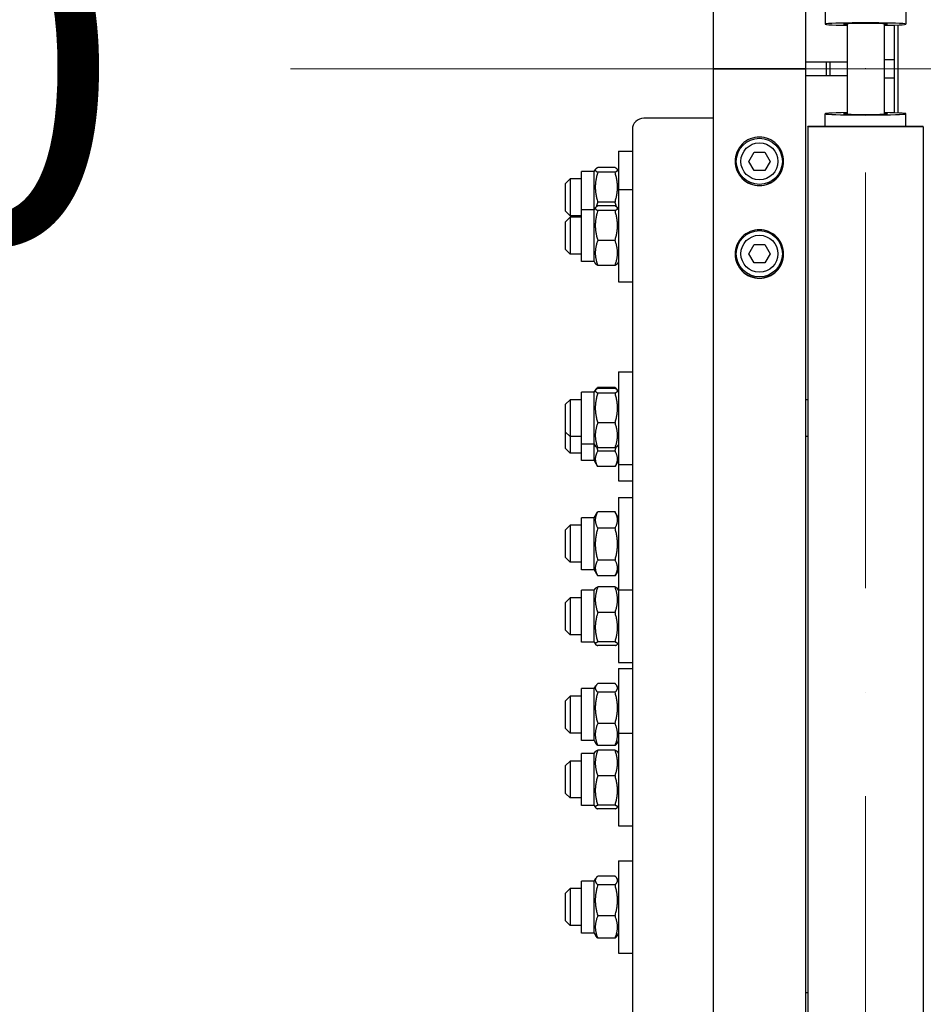
# Model space of a CAD drawing. Units: millimetres. Extents: x 1166 to 15675, y 146 to 20430.
# Drawn here: x 3088 to 3479, y 4221 to 4647 of the extents above; entities that cross this region are included whole.
import ezdxf

# ---------------------------------------------------------------- set-up
doc = ezdxf.new("R2010")
doc.units = ezdxf.units.MM
doc.header["$LTSCALE"] = 75
doc.linetypes.add('ACAD_ISO10W100', pattern=[18, 12, -3, 0, -3])
for name, color, linetype, lineweight in [('Center Mark(Hillmar_metric)', 7, 'Continuous', 18), ('Centerline(Hillmar_metric)', 7, 'Continuous', 18), ('Dimensions(Hillmar_metric)', 7, 'Continuous', 13), ('Visible Edges(Hillmar_metric)', 7, 'Continuous', 25)]:
    doc.layers.add(name, color=color, linetype=linetype, lineweight=lineweight)
doc.styles.add('Hillmar_metric_Dimensions', font='arial.ttf')
doc.dimstyles.new('X.XXX-Hillmar_metric', dxfattribs={"dimscale": 75, "dimtxt": 2, "dimasz": 2.5, "dimexe": 1, "dimexo": 1, "dimgap": 0.25, "dimtad": 1, "dimdec": 3, "dimrnd": 1e-08, "dimdsep": 46, "dimtxsty": 'Hillmar_metric_Dimensions', "dimcen": 0.09, "dimdle": 8, "dimclrd": 7, "dimclre": 7, "dimclrt": 7, "dimaunit": 1, "dimadec": 3, "dimazin": 2, "dimtfac": 0.75, "dimtmove": 0, "dimatfit": 3, "dimfxl": 1, "dimtolj": 1, "dimlwd": 9, "dimlwe": 9, "dimarcsym": 0})

# ---------------------------------------------------------------- blocks, each defined once
blk = doc.blocks.new('*D24')
at = {"layer": 'Defpoints', "color": 0, "linetype": 'Continuous', "transparency": 16777216}
for p in [(2049.58, 6925.69), (3392.46, 6925.69), (3392.46, 2325.69)]:
    blk.add_point(p, dxfattribs=at)
at = {"layer": 'Dimensions(Hillmar_metric)', "color": 7, "linetype": 'Continuous', "lineweight": 9, "transparency": 16777216}
for p, q in [((3317.46, 6925.69), (1974.58, 6925.69)), ((2049.58, 6738.19), (2049.58, 4725.22)), ((2049.58, 2513.19), (2049.58, 4526.16)), ((3317.46, 2325.69), (1974.58, 2325.69))]:
    blk.add_line(p, q, dxfattribs=at)
at = {"layer": 'Dimensions(Hillmar_metric)', "color": 7, "linetype": 'Continuous', "transparency": 16777216}
for points in [[(2018.33, 6738.19), (2080.83, 6738.19), (2049.58, 6925.69)], [(2018.33, 2513.19), (2080.83, 2513.19), (2049.58, 2325.69)]]:
    blk.add_solid(points, dxfattribs=at)
at = {"layer": 'Dimensions(Hillmar_metric)', "color": 7, "linetype": 'Continuous', "lineweight": 13, "transparency": 16777216, "insert": (2049.58, 4625.69), "char_height": 150, "attachment_point": 5, "style": 'Hillmar_metric_Dimensions'}
blk.add_mtext('\\A1;Ø4600', dxfattribs=at)
blk = doc.blocks.new('*D25')
at = {"layer": 'Defpoints', "color": 0, "linetype": 'Continuous', "transparency": 16777216}
for p in [(3429.26, 5425.69), (2829.26, 3825.69), (3429.26, 3825.69)]:
    blk.add_point(p, dxfattribs=at)
at = {"layer": 'Dimensions(Hillmar_metric)', "color": 7, "linetype": 'Continuous', "lineweight": 9, "transparency": 16777216}
for p, q in [((3354.26, 5425.69), (2754.26, 5425.69)), ((2829.26, 5238.19), (2829.26, 4725.22)), ((2829.26, 4013.19), (2829.26, 4526.16)), ((3354.26, 3825.69), (2754.26, 3825.69))]:
    blk.add_line(p, q, dxfattribs=at)
at = {"layer": 'Dimensions(Hillmar_metric)', "color": 7, "linetype": 'Continuous', "transparency": 16777216}
for points in [[(2798.01, 5238.19), (2860.51, 5238.19), (2829.26, 5425.69)], [(2798.01, 4013.19), (2860.51, 4013.19), (2829.26, 3825.69)]]:
    blk.add_solid(points, dxfattribs=at)
at = {"layer": 'Dimensions(Hillmar_metric)', "color": 7, "linetype": 'Continuous', "lineweight": 13, "transparency": 16777216, "insert": (2829.26, 4625.69), "char_height": 150, "attachment_point": 5, "style": 'Hillmar_metric_Dimensions'}
blk.add_mtext('\\A1;Ø1600', dxfattribs=at)

msp = doc.modelspace()

# ---------------------------------------------------------------- linework, layer by layer
at = {"layer": 'Center Mark(Hillmar_metric)', "linetype": 'ACAD_ISO10W100', "ltscale": 0.2}
msp.add_line((3454.264, 2240.1162), (3454.264, 7100.2298), dxfattribs=at)
at = {"layer": 'Centerline(Hillmar_metric)'}
msp.add_line((3677.2443, 4625.6913), (3205.1865, 4625.6913), dxfattribs=at)
at = {"layer": 'Visible Edges(Hillmar_metric)'}
for p, q in [((3388.264, 6921.4913), (3388.264, 4625.6913)), ((3428.264, 6921.4913), (3428.264, 4625.6913)), ((3436.764, 4650.6314), (3436.764, 4645.0842)), ((3471.764, 4650.6314), (3471.764, 4645.0842)), ((3446.264, 4645.2451), (3446.264, 4606.1374)), ((3462.264, 4645.2451), (3462.264, 4606.1374)), ((3466.764, 4606.6831), (3466.764, 4644.6995)), ((3468.264, 4644.7544), (3468.264, 4606.6282)), ((3466.764, 4629.6913), (3462.264, 4629.6913)), ((3388.264, 4625.6913), (3392.464, 4625.6913)), ((3388.264, 4625.6913), (3388.264, 2329.8913)), ((3392.464, 4625.6913), (3388.264, 4625.6913)), ((3424.064, 4625.6913), (3392.464, 4625.6913)), ((3392.464, 4625.6913), (3424.064, 4625.6913)), ((3424.064, 4625.6913), (3428.264, 4625.6913)), ((3428.264, 4625.6913), (3424.064, 4625.6913)), ((3446.264, 4628.6913), (3428.264, 4628.6913)), ((3428.264, 4625.6913), (3428.264, 2329.8913)), ((3437.264, 4622.6913), (3437.264, 4628.6913)), ((3438.764, 4628.6913), (3438.764, 4622.6913)), ((3446.264, 4622.6913), (3428.264, 4622.6913)), ((3466.764, 4621.6913), (3462.264, 4621.6913)), ((3388.264, 4604.3647), (3358.264, 4604.3647)), ((3436.764, 4600.7511), (3436.764, 4606.2984)), ((3471.764, 4600.7511), (3471.764, 4606.2984)), ((3429.264, 4600.5627), (3429.264, 4600.7511)), ((3479.264, 4600.7511), (3429.264, 4600.7511)), ((3429.264, 4600.5627), (3429.264, 3825.6913)), ((3479.264, 4600.5627), (3429.264, 4600.5627)), ((3479.264, 4600.5627), (3479.264, 4600.7511)), ((3479.264, 4600.5627), (3479.264, 3825.6913)), ((3353.264, 4599.4608), (3353.264, 4211.8163)), ((3347.264, 4590.0905), (3347.264, 4573.5079)), ((3347.264, 4590.0905), (3353.264, 4590.0905)), ((3403.6452, 4585.6913), (3405.9546, 4589.6913)), ((3405.9546, 4589.6913), (3410.5734, 4589.6913)), ((3410.5734, 4589.6913), (3412.8828, 4585.6913)), ((3345.7592, 4582.976), (3338.2688, 4582.976)), ((3405.9546, 4581.6913), (3403.6452, 4585.6913)), ((3412.8828, 4585.6913), (3410.5734, 4581.6913)), ((3331.264, 4564.7579), (3331.264, 4581.3405)), ((3336.764, 4581.3405), (3331.264, 4581.3405)), ((3336.764, 4581.3405), (3337.2726, 4582.2214)), ((3336.764, 4564.7579), (3336.764, 4581.3405)), ((3345.7592, 4580.9462), (3338.2688, 4580.9462)), ((3347.264, 4581.3405), (3346.7554, 4582.2214)), ((3410.5734, 4581.6913), (3405.9546, 4581.6913)), ((3324.264, 4576.0905), (3326.264, 4578.0905)), ((3324.264, 4564.0905), (3324.264, 4576.0905)), ((3326.264, 4578.0905), (3326.264, 4562.0905)), ((3331.264, 4578.0905), (3326.264, 4578.0905)), ((3347.264, 4573.5079), (3347.264, 4533.5079)), ((3347.264, 4573.5079), (3353.264, 4573.5079)), ((3336.764, 4564.7579), (3337.2726, 4565.6387)), ((3345.7592, 4568.0608), (3338.2688, 4568.0608)), ((3345.7592, 4566.3933), (3338.2688, 4566.3933)), ((3347.264, 4564.7579), (3346.7554, 4565.6387)), ((3324.264, 4564.0905), (3326.264, 4562.0905)), ((3324.264, 4559.5079), (3326.264, 4561.5079)), ((3331.264, 4562.0905), (3326.264, 4562.0905)), ((3326.264, 4561.5079), (3326.264, 4545.5079)), ((3331.264, 4561.5079), (3326.264, 4561.5079)), ((3331.264, 4542.2579), (3331.264, 4564.7579)), ((3336.764, 4564.7579), (3331.264, 4564.7579)), ((3336.764, 4542.2579), (3336.764, 4564.7579)), ((3345.7592, 4564.3636), (3338.2688, 4564.3636)), ((3324.264, 4547.5079), (3324.264, 4559.5079)), ((3345.7592, 4551.4781), (3338.2688, 4551.4781)), ((3403.6452, 4545.6913), (3405.9546, 4549.6913)), ((3405.9546, 4549.6913), (3410.5734, 4549.6913)), ((3410.5734, 4549.6913), (3412.8828, 4545.6913)), ((3324.264, 4547.5079), (3326.264, 4545.5079)), ((3331.264, 4545.5079), (3326.264, 4545.5079)), ((3405.9546, 4541.6913), (3403.6452, 4545.6913)), ((3412.8828, 4545.6913), (3410.5734, 4541.6913)), ((3336.764, 4542.2579), (3331.264, 4542.2579)), ((3336.764, 4542.2579), (3337.2726, 4541.377)), ((3345.7592, 4540.6224), (3338.2688, 4540.6224)), ((3347.264, 4542.2579), (3346.7554, 4541.377)), ((3410.5734, 4541.6913), (3405.9546, 4541.6913)), ((3347.264, 4533.5079), (3353.264, 4533.5079)), ((3347.264, 4494.4963), (3347.264, 4454.4963)), ((3347.264, 4494.4963), (3353.264, 4494.4963)), ((3331.264, 4463.2463), (3331.264, 4485.7463)), ((3336.764, 4485.7463), (3331.264, 4485.7463)), ((3336.764, 4485.7463), (3337.2726, 4486.6271)), ((3336.764, 4463.2463), (3336.764, 4485.7463)), ((3337.2726, 4486.6271), (3337.4115, 4486.8678)), ((3345.7592, 4487.821), (3338.2688, 4487.821)), ((3345.7592, 4487.3817), (3338.2688, 4487.3817)), ((3345.7592, 4485.352), (3338.2688, 4485.352)), ((3346.7554, 4486.6271), (3346.6165, 4486.8678)), ((3347.264, 4485.7463), (3346.7554, 4486.6271)), ((3324.264, 4480.4963), (3326.264, 4482.4963)), ((3324.264, 4468.4963), (3324.264, 4480.4963)), ((3326.264, 4482.4963), (3326.264, 4466.4963)), ((3331.264, 4482.4963), (3326.264, 4482.4963)), ((3429.264, 4482.4963), (3428.264, 4482.4963)), ((3345.7592, 4472.4666), (3338.2688, 4472.4666)), ((3324.264, 4461.3538), (3324.264, 4468.4963)), ((3324.264, 4468.4963), (3326.264, 4466.4963)), ((3326.264, 4466.4963), (3326.264, 4459.3538)), ((3331.264, 4466.4963), (3326.264, 4466.4963)), ((3429.264, 4466.4963), (3428.264, 4466.4963)), ((3324.264, 4461.3538), (3326.264, 4459.3538)), ((3331.264, 4459.3538), (3326.264, 4459.3538)), ((3331.264, 4456.1038), (3331.264, 4463.2463)), ((3336.764, 4463.2463), (3331.264, 4463.2463)), ((3336.764, 4456.1038), (3336.764, 4463.2463)), ((3336.764, 4463.2463), (3337.2726, 4462.3654)), ((3345.7592, 4461.6109), (3338.2688, 4461.6109)), ((3345.7592, 4460.2331), (3338.2688, 4460.2331)), ((3347.264, 4463.2463), (3346.7554, 4462.3654)), ((3336.764, 4456.1038), (3331.264, 4456.1038)), ((3336.764, 4456.1038), (3338.1961, 4453.6233)), ((3347.264, 4456.1038), (3345.8319, 4453.6233)), ((3345.7592, 4453.4992), (3338.2688, 4453.4992)), ((3347.264, 4454.4963), (3347.264, 4447.3538)), ((3347.264, 4454.4963), (3353.264, 4454.4963)), ((3347.264, 4447.3538), (3353.264, 4447.3538)), ((3347.264, 4440.1303), (3347.264, 4400.1303)), ((3347.264, 4440.1303), (3353.264, 4440.1303)), ((3336.764, 4431.3803), (3338.1961, 4433.8608)), ((3345.7592, 4433.9849), (3338.2688, 4433.9849)), ((3347.264, 4431.3803), (3345.8319, 4433.8608)), ((3331.264, 4408.8803), (3331.264, 4431.3803)), ((3336.764, 4431.3803), (3331.264, 4431.3803)), ((3336.764, 4408.8803), (3336.764, 4431.3803)), ((3324.264, 4426.1303), (3326.264, 4428.1303)), ((3324.264, 4414.1303), (3324.264, 4426.1303)), ((3326.264, 4428.1303), (3326.264, 4412.1303)), ((3331.264, 4428.1303), (3326.264, 4428.1303)), ((3345.7592, 4426.8643), (3338.2688, 4426.8643)), ((3324.264, 4414.1303), (3326.264, 4412.1303)), ((3345.7592, 4413.0097), (3338.2688, 4413.0097)), ((3331.264, 4412.1303), (3326.264, 4412.1303)), ((3336.764, 4408.8803), (3331.264, 4408.8803)), ((3336.764, 4408.8803), (3338.1961, 4406.3998)), ((3347.264, 4408.8803), (3345.8319, 4406.3998)), ((3345.7592, 4406.2757), (3338.2688, 4406.2757)), ((3331.264, 4377.4724), (3331.264, 4399.9724)), ((3336.764, 4399.9724), (3331.264, 4399.9724)), ((3336.764, 4399.9724), (3337.2429, 4400.8019)), ((3336.764, 4377.4724), (3336.764, 4399.9724)), ((3345.7592, 4401.437), (3338.2688, 4401.437)), ((3347.264, 4399.9724), (3346.7851, 4400.8019)), ((3347.264, 4400.1303), (3353.264, 4400.1303)), ((3347.264, 4400.1303), (3347.264, 4368.7224)), ((3324.264, 4394.7224), (3326.264, 4396.7224)), ((3326.264, 4396.7224), (3326.264, 4380.7224)), ((3331.264, 4396.7224), (3326.264, 4396.7224)), ((3324.264, 4382.7224), (3324.264, 4394.7224)), ((3345.7592, 4390.3095), (3338.2688, 4390.3095)), ((3324.264, 4382.7224), (3326.264, 4380.7224)), ((3331.264, 4380.7224), (3326.264, 4380.7224)), ((3336.764, 4377.4724), (3331.264, 4377.4724)), ((3336.764, 4377.4724), (3337.2429, 4376.643)), ((3345.7592, 4377.5949), (3338.2688, 4377.5949)), ((3345.7592, 4376.0079), (3338.2688, 4376.0079)), ((3347.264, 4377.4724), (3346.7851, 4376.643)), ((3347.264, 4368.7224), (3353.264, 4368.7224)), ((3347.264, 4366.1675), (3347.264, 4338.0475)), ((3347.264, 4366.1675), (3353.264, 4366.1675)), ((3331.264, 4334.9175), (3331.264, 4357.4175)), ((3336.764, 4357.4175), (3331.264, 4357.4175)), ((3336.764, 4357.4175), (3337.4735, 4358.6463)), ((3336.764, 4334.9175), (3336.764, 4357.4175)), ((3345.7592, 4359.6078), (3338.2688, 4359.6078)), ((3347.264, 4357.4175), (3346.5546, 4358.6463)), ((3324.264, 4352.1675), (3326.264, 4354.1675)), ((3326.264, 4354.1675), (3326.264, 4338.1675)), ((3331.264, 4354.1675), (3326.264, 4354.1675)), ((3345.7592, 4355.8063), (3338.2688, 4355.8063)), ((3324.264, 4340.1675), (3324.264, 4352.1675)), ((3324.264, 4340.1675), (3326.264, 4338.1675)), ((3345.7592, 4342.366), (3338.2688, 4342.366)), ((3331.264, 4338.1675), (3326.264, 4338.1675)), ((3347.264, 4338.0475), (3347.264, 4298.0475)), ((3347.264, 4338.0475), (3353.264, 4338.0475)), ((3336.764, 4334.9175), (3331.264, 4334.9175)), ((3336.764, 4334.9175), (3337.4735, 4333.6887)), ((3345.7592, 4332.7272), (3338.2688, 4332.7272)), ((3347.264, 4334.9175), (3346.5546, 4333.6887)), ((3331.264, 4306.7975), (3331.264, 4329.2975)), ((3336.764, 4329.2975), (3331.264, 4329.2975)), ((3336.764, 4329.2975), (3337.2429, 4330.127)), ((3336.764, 4306.7975), (3336.764, 4329.2975)), ((3345.7592, 4330.7621), (3338.2688, 4330.7621)), ((3347.264, 4329.2975), (3346.7851, 4330.127)), ((3324.264, 4324.0475), (3326.264, 4326.0475)), ((3324.264, 4312.0475), (3324.264, 4324.0475)), ((3326.264, 4326.0475), (3326.264, 4310.0475)), ((3331.264, 4326.0475), (3326.264, 4326.0475)), ((3345.7592, 4319.6346), (3338.2688, 4319.6346)), ((3324.264, 4312.0475), (3326.264, 4310.0475)), ((3331.264, 4310.0475), (3326.264, 4310.0475)), ((3336.764, 4306.7975), (3331.264, 4306.7975)), ((3336.764, 4306.7975), (3337.2429, 4305.968)), ((3345.7592, 4306.92), (3338.2688, 4306.92)), ((3347.264, 4306.7975), (3346.7851, 4305.968)), ((3345.7592, 4305.333), (3338.2688, 4305.333)), ((3347.264, 4298.0475), (3353.264, 4298.0475)), ((3347.264, 4282.8007), (3347.264, 4242.8007)), ((3347.264, 4282.8007), (3353.264, 4282.8007)), ((3345.7592, 4276.241), (3338.2688, 4276.241)), ((3331.264, 4251.5507), (3331.264, 4274.0507)), ((3336.764, 4274.0507), (3331.264, 4274.0507)), ((3336.764, 4274.0507), (3337.4735, 4275.2795)), ((3336.764, 4251.5507), (3336.764, 4274.0507)), ((3345.7592, 4272.4396), (3338.2688, 4272.4396)), ((3347.264, 4274.0507), (3346.5546, 4275.2795)), ((3324.264, 4268.8007), (3326.264, 4270.8007)), ((3324.264, 4256.8007), (3324.264, 4268.8007)), ((3326.264, 4270.8007), (3326.264, 4254.8007)), ((3331.264, 4270.8007), (3326.264, 4270.8007)), ((3345.7592, 4258.9993), (3338.2688, 4258.9993)), ((3324.264, 4256.8007), (3326.264, 4254.8007)), ((3331.264, 4254.8007), (3326.264, 4254.8007)), ((3336.764, 4251.5507), (3331.264, 4251.5507)), ((3336.764, 4251.5507), (3337.4735, 4250.3219)), ((3347.264, 4251.5507), (3346.5546, 4250.3219)), ((3345.7592, 4249.3604), (3338.2688, 4249.3604)), ((3347.264, 4242.8007), (3353.264, 4242.8007)), ((3429.264, 4225.6913), (3428.264, 4225.6913))]:
    msp.add_line(p, q, dxfattribs=at)
for centre, radius in [((3408.264, 4585.6913), 10), ((3408.264, 4585.6913), 8), ((3408.264, 4545.6913), 10), ((3408.264, 4545.6913), 8)]:
    msp.add_circle(centre, radius, dxfattribs=at)
for centre, major_axis, ratio, start_param, end_param in [((3454.264, 4645.0842), (-17.5, 0), 0.03141076, 2.0455764, 7.37920156), ((3454.264, 4645.0842), (-9.5, 0), 0.03141076, 2.57197133, 6.85280663), ((3358.264, 4599.4608), (-5, 0), 0.98078528, 4.71238898, 6.28318531), ((3454.264, 4606.2984), (17.5, 0), 0.03141076, 2.0455764, 7.37920156), ((3454.264, 4606.2984), (9.5, 0), 0.03141076, 2.57197133, 6.85280663)]:
    msp.add_ellipse(centre, major_axis=major_axis, ratio=ratio, start_param=start_param, end_param=end_param, dxfattribs=at)
for points, knots in [([(3408.264, 4575.1933), (3406.9456, 4575.1933), (3405.5393, 4575.4567), (3402.9523, 4576.528), (3401.7716, 4577.3359), (3399.9071, 4579.2), (3399.0991, 4580.3805), (3398.0275, 4582.967), (3397.764, 4584.3731), (3397.764, 4587.0095), (3398.0275, 4588.4156), (3399.0991, 4591.0022), (3399.9071, 4592.1828), (3401.7716, 4594.0471), (3402.9523, 4594.8551), (3405.5393, 4595.9266), (3406.9456, 4596.1901), (3409.5824, 4596.1901), (3410.9887, 4595.9266), (3413.5757, 4594.8551), (3414.7564, 4594.0471), (3416.6209, 4592.1828), (3417.429, 4591.0022), (3418.5005, 4588.4156), (3418.764, 4587.0095), (3418.764, 4584.3731), (3418.5005, 4582.967), (3417.429, 4580.3805), (3416.6209, 4579.2), (3414.7564, 4577.3359), (3413.5757, 4576.528), (3410.9887, 4575.4567), (3409.5824, 4575.1933), (3408.264, 4575.1933)], [0, 0, 0, 0, 0.39552162, 0.39552162, 0.79104323, 0.79104323, 1.18656481, 1.18656481, 1.58208639, 1.58208639, 1.97760806, 1.97760806, 2.37312972, 2.37312972, 2.76865135, 2.76865135, 3.16417297, 3.16417297, 3.5596946, 3.5596946, 3.95521623, 3.95521623, 4.35073789, 4.35073789, 4.74625956, 4.74625956, 5.14178114, 5.14178114, 5.53730272, 5.53730272, 5.93282433, 5.93282433, 6.32834595, 6.32834595, 6.32834595, 6.32834595]), ([(3397.764, 4585.7174), (3397.7675, 4584.4068), (3398.031, 4583.0108), (3399.0991, 4580.4329), (3399.9071, 4579.2524), (3401.7716, 4577.3883), (3402.9523, 4576.5804), (3405.5393, 4575.5091), (3406.9456, 4575.2456), (3408.264, 4575.2456)], [4.74887668, 4.74887668, 4.74887668, 4.74887668, 5.14178116, 5.14178116, 5.53730274, 5.53730274, 5.93282436, 5.93282436, 6.32834597, 6.32834597, 6.32834597, 6.32834597]), ([(3408.264, 4575.2456), (3409.5824, 4575.2456), (3410.9887, 4575.5091), (3413.5757, 4576.5804), (3414.7564, 4577.3883), (3416.6209, 4579.2524), (3417.429, 4580.4329), (3418.497, 4583.0108), (3418.7605, 4584.4068), (3418.764, 4585.7174)], [0, 0, 0, 0, 0.39552162, 0.39552162, 0.79104324, 0.79104324, 1.18656482, 1.18656482, 1.57946929, 1.57946929, 1.57946929, 1.57946929]), ([(3408.264, 4535.0701), (3406.9456, 4535.0701), (3405.5393, 4535.3334), (3402.9523, 4536.4041), (3401.7716, 4537.2116), (3399.9071, 4539.0748), (3399.0991, 4540.2546), (3398.0275, 4542.8399), (3397.764, 4544.2453), (3397.764, 4546.8805), (3398.0275, 4548.286), (3399.0991, 4550.8715), (3399.9071, 4552.0516), (3401.7716, 4553.9152), (3402.9523, 4554.7229), (3405.5393, 4555.794), (3406.9456, 4556.0574), (3409.5824, 4556.0574), (3410.9887, 4555.794), (3413.5757, 4554.7229), (3414.7564, 4553.9152), (3416.6209, 4552.0516), (3417.429, 4550.8715), (3418.5005, 4548.286), (3418.764, 4546.8805), (3418.764, 4544.2453), (3418.5005, 4542.8399), (3417.429, 4540.2546), (3416.6209, 4539.0748), (3414.7564, 4537.2116), (3413.5757, 4536.4041), (3410.9887, 4535.3334), (3409.5824, 4535.0701), (3408.264, 4535.0701)], [0, 0, 0, 0, 0.39552162, 0.39552162, 0.79104323, 0.79104323, 1.18656481, 1.18656481, 1.58208639, 1.58208639, 1.97760806, 1.97760806, 2.37312972, 2.37312972, 2.76865135, 2.76865135, 3.16417297, 3.16417297, 3.5596946, 3.5596946, 3.95521623, 3.95521623, 4.35073789, 4.35073789, 4.74625956, 4.74625956, 5.14178114, 5.14178114, 5.53730272, 5.53730272, 5.93282433, 5.93282433, 6.32834595, 6.32834595, 6.32834595, 6.32834595]), ([(3397.7641, 4545.6152), (3397.771, 4544.3128), (3398.0346, 4542.9275), (3399.0991, 4540.3593), (3399.9071, 4539.1795), (3401.7716, 4537.3163), (3402.9523, 4536.5088), (3405.5393, 4535.4381), (3406.9456, 4535.1748), (3408.264, 4535.1748)], [4.75149311, 4.75149311, 4.75149311, 4.75149311, 5.14178116, 5.14178116, 5.53730274, 5.53730274, 5.93282436, 5.93282436, 6.32834597, 6.32834597, 6.32834597, 6.32834597]), ([(3408.264, 4535.1748), (3409.5824, 4535.1748), (3410.9887, 4535.4381), (3413.5757, 4536.5088), (3414.7564, 4537.3163), (3416.6209, 4539.1795), (3417.429, 4540.3593), (3418.4934, 4542.9275), (3418.757, 4544.3128), (3418.7639, 4545.6152)], [0, 0, 0, 0, 0.39552162, 0.39552162, 0.79104324, 0.79104324, 1.18656482, 1.18656482, 1.57685287, 1.57685287, 1.57685287, 1.57685287])]:
    msp.add_open_spline(points, degree=3, knots=knots, dxfattribs=at)
for points, weights in [([(3338.2688, 4582.976), (3336.2688, 4581.9611), (3338.2688, 4580.9462)], [1, 1.15470053838, 1]), ([(3345.7592, 4580.9462), (3347.7592, 4581.9611), (3345.7592, 4582.976)], [1, 1.15470053838, 1]), ([(3338.2688, 4580.9462), (3336.2688, 4574.5035), (3338.2688, 4568.0608)], [1, 1.15470053838, 1]), ([(3345.7592, 4568.0608), (3347.7592, 4574.5035), (3345.7592, 4580.9462)], [1, 1.15470053838, 1]), ([(3338.2688, 4566.3933), (3336.2688, 4565.3784), (3338.2688, 4564.3636)], [1, 1.15470053838, 1]), ([(3338.2688, 4568.0608), (3337.8752, 4566.9927), (3337.6304, 4566.0098)], [1, 1.02707834983, 1.04467726233]), ([(3346.3976, 4566.0098), (3346.1528, 4566.9927), (3345.7592, 4568.0608)], [1.04467726233, 1.02707834983, 1]), ([(3345.7592, 4564.3636), (3347.7592, 4565.3784), (3345.7592, 4566.3933)], [1, 1.15470053838, 1]), ([(3338.2688, 4564.3636), (3336.2688, 4557.9209), (3338.2688, 4551.4781)], [1, 1.15470053838, 1]), ([(3345.7592, 4551.4781), (3347.7592, 4557.9209), (3345.7592, 4564.3636)], [1, 1.15470053838, 1]), ([(3338.2688, 4551.4781), (3336.2688, 4546.0503), (3338.2688, 4540.6224)], [1, 1.15470053838, 1]), ([(3345.7592, 4540.6224), (3347.7592, 4546.0503), (3345.7592, 4551.4781)], [1, 1.15470053838, 1]), ([(3338.2688, 4540.6224), (3337.4759, 4541.0248), (3337.2726, 4541.377)], [1, 1.05609266376, 1.07150819788]), ([(3346.7554, 4541.377), (3346.5521, 4541.0248), (3345.7592, 4540.6224)], [1.07150819788, 1.05609266376, 1]), ([(3338.2688, 4487.3817), (3336.2688, 4486.3668), (3338.2688, 4485.352)], [1, 1.15470053838, 1]), ([(3338.2688, 4485.352), (3336.2688, 4478.9093), (3338.2688, 4472.4666)], [1, 1.15470053838, 1]), ([(3337.4115, 4486.8678), (3337.6711, 4487.3174), (3338.2688, 4487.821)], [1.06092746236, 1.04170888132, 1]), ([(3338.2688, 4487.821), (3338.1564, 4487.5414), (3338.0565, 4487.2692)], [1, 1.00758400419, 1.01442441537]), ([(3345.7592, 4487.821), (3346.3569, 4487.3174), (3346.6165, 4486.8678)], [1, 1.04170888132, 1.06092746236]), ([(3345.9715, 4487.2692), (3345.8716, 4487.5414), (3345.7592, 4487.821)], [1.01442441537, 1.00758400419, 1]), ([(3345.7592, 4485.352), (3347.7592, 4486.3668), (3345.7592, 4487.3817)], [1, 1.15470053838, 1]), ([(3345.7592, 4472.4666), (3347.7592, 4478.9093), (3345.7592, 4485.352)], [1, 1.15470053838, 1]), ([(3338.2688, 4472.4666), (3336.2688, 4467.0387), (3338.2688, 4461.6109)], [1, 1.15470053838, 1]), ([(3345.7592, 4461.6109), (3347.7592, 4467.0387), (3345.7592, 4472.4666)], [1, 1.15470053838, 1]), ([(3338.2688, 4460.2331), (3336.2688, 4456.8661), (3338.2688, 4453.4992)], [1, 1.15470053838, 1]), ([(3338.2688, 4461.6109), (3337.4759, 4462.0132), (3337.2726, 4462.3654)], [1, 1.05609266376, 1.07150819788]), ([(3337.8459, 4461.8474), (3338.0295, 4461.0622), (3338.2688, 4460.2331)], [1.02915666513, 1.01629465317, 1]), ([(3346.7554, 4462.3654), (3346.5521, 4462.0132), (3345.7592, 4461.6109)], [1.07150819788, 1.05609266376, 1]), ([(3345.7592, 4460.2331), (3345.9985, 4461.0622), (3346.1821, 4461.8474)], [1, 1.01629465317, 1.02915666513]), ([(3345.7592, 4453.4992), (3347.7592, 4456.8661), (3345.7592, 4460.2331)], [1, 1.15470053838, 1]), ([(3338.2688, 4433.9849), (3336.2688, 4430.4246), (3338.2688, 4426.8643)], [1, 1.15470053838, 1]), ([(3338.1961, 4433.8608), (3338.2318, 4433.9226), (3338.2688, 4433.9849)], [1.00489445371, 1.00248721534, 1]), ([(3345.7592, 4433.9849), (3345.7962, 4433.9226), (3345.8319, 4433.8608)], [1, 1.00248721534, 1.00489445371]), ([(3345.7592, 4426.8643), (3347.7592, 4430.4246), (3345.7592, 4433.9849)], [1, 1.15470053838, 1]), ([(3338.2688, 4426.8643), (3336.2688, 4419.937), (3338.2688, 4413.0097)], [1, 1.15470053838, 1]), ([(3345.7592, 4413.0097), (3347.7592, 4419.937), (3345.7592, 4426.8643)], [1, 1.15470053838, 1]), ([(3338.2688, 4413.0097), (3336.2688, 4409.6427), (3338.2688, 4406.2757)], [1, 1.15470053838, 1]), ([(3345.7592, 4406.2757), (3347.7592, 4409.6427), (3345.7592, 4413.0097)], [1, 1.15470053838, 1]), ([(3338.2688, 4401.437), (3336.2688, 4395.8733), (3338.2688, 4390.3095)], [1, 1.15470053838, 1]), ([(3337.2429, 4400.8019), (3337.4137, 4401.0977), (3338.2688, 4401.437)], [1.07379360974, 1.06076387219, 1]), ([(3345.7592, 4401.437), (3346.6143, 4401.0977), (3346.7851, 4400.8019)], [1, 1.06076387219, 1.07379360974]), ([(3345.7592, 4390.3095), (3347.7592, 4395.8733), (3345.7592, 4401.437)], [1, 1.15470053838, 1]), ([(3338.2688, 4390.3095), (3336.2688, 4383.9522), (3338.2688, 4377.5949)], [1, 1.15470053838, 1]), ([(3345.7592, 4377.5949), (3347.7592, 4383.9522), (3345.7592, 4390.3095)], [1, 1.15470053838, 1]), ([(3338.2688, 4377.5949), (3336.2688, 4376.8014), (3338.2688, 4376.0079)], [1, 1.15470053838, 1]), ([(3345.7592, 4376.0079), (3347.7592, 4376.8014), (3345.7592, 4377.5949)], [1, 1.15470053838, 1]), ([(3338.2688, 4359.6078), (3336.2688, 4357.707), (3338.2688, 4355.8063)], [1, 1.15470053838, 1]), ([(3345.7592, 4355.8063), (3347.7592, 4357.707), (3345.7592, 4359.6078)], [1, 1.15470053838, 1]), ([(3338.2688, 4355.8063), (3336.2688, 4349.0862), (3338.2688, 4342.366)], [1, 1.15470053838, 1]), ([(3345.7592, 4342.366), (3347.7592, 4349.0862), (3345.7592, 4355.8063)], [1, 1.15470053838, 1]), ([(3338.2688, 4342.366), (3336.2688, 4337.5466), (3338.2688, 4332.7272)], [1, 1.15470053838, 1]), ([(3345.7592, 4332.7272), (3347.7592, 4337.5466), (3345.7592, 4342.366)], [1, 1.15470053838, 1]), ([(3338.2688, 4332.7272), (3337.7365, 4333.2331), (3337.4735, 4333.6887)], [1, 1.03697703347, 1.05627732168]), ([(3346.5546, 4333.6887), (3346.2915, 4333.2331), (3345.7592, 4332.7272)], [1.05627732168, 1.03697703347, 1]), ([(3338.2688, 4330.7621), (3336.2688, 4325.1983), (3338.2688, 4319.6346)], [1, 1.15470053838, 1]), ([(3337.2429, 4330.127), (3337.4137, 4330.4228), (3338.2688, 4330.7621)], [1.07379360974, 1.06076387219, 1]), ([(3345.7592, 4330.7621), (3346.6143, 4330.4228), (3346.7851, 4330.127)], [1, 1.06076387219, 1.07379360974]), ([(3345.7592, 4319.6346), (3347.7592, 4325.1983), (3345.7592, 4330.7621)], [1, 1.15470053838, 1]), ([(3338.2688, 4319.6346), (3336.2688, 4313.2773), (3338.2688, 4306.92)], [1, 1.15470053838, 1]), ([(3345.7592, 4306.92), (3347.7592, 4313.2773), (3345.7592, 4319.6346)], [1, 1.15470053838, 1]), ([(3338.2688, 4306.92), (3336.2688, 4306.1265), (3338.2688, 4305.333)], [1, 1.15470053838, 1]), ([(3345.7592, 4305.333), (3347.7592, 4306.1265), (3345.7592, 4306.92)], [1, 1.15470053838, 1]), ([(3338.2688, 4276.241), (3336.2688, 4274.3403), (3338.2688, 4272.4396)], [1, 1.15470053838, 1]), ([(3345.7592, 4272.4396), (3347.7592, 4274.3403), (3345.7592, 4276.241)], [1, 1.15470053838, 1]), ([(3338.2688, 4272.4396), (3336.2688, 4265.7194), (3338.2688, 4258.9993)], [1, 1.15470053838, 1]), ([(3345.7592, 4258.9993), (3347.7592, 4265.7194), (3345.7592, 4272.4396)], [1, 1.15470053838, 1]), ([(3338.2688, 4258.9993), (3336.2688, 4254.1798), (3338.2688, 4249.3604)], [1, 1.15470053838, 1]), ([(3345.7592, 4249.3604), (3347.7592, 4254.1798), (3345.7592, 4258.9993)], [1, 1.15470053838, 1]), ([(3338.2688, 4249.3604), (3337.7365, 4249.8663), (3337.4735, 4250.3219)], [1, 1.03697703347, 1.05627732168]), ([(3346.5546, 4250.3219), (3346.2915, 4249.8663), (3345.7592, 4249.3604)], [1.05627732168, 1.03697703347, 1])]:
    msp.add_rational_spline(points, weights, degree=2, dxfattribs=at)

# ---------------------------------------------------------------- dimensions: what is measured, and where the dimension line sits
at = {"layer": 'Dimensions(Hillmar_metric)', "color": 7, "linetype": 'Continuous', "lineweight": 13}
for base, p1, p2, picture, middle in [((2049.5814, 6925.6913), (3392.464, 2325.6913), (3392.464, 6925.6913), '*D24', (2049.5814, 4625.6913)), ((2829.264, 3825.6913), (3429.264, 5425.6913), (3429.264, 3825.6913), '*D25', (2829.264, 4625.6913))]:
    dim = msp.add_linear_dim(base=base, p1=p1, p2=p2, angle=90, text='Ø<>', dimstyle='X.XXX-Hillmar_metric', override={"dimgap": 0.25, "dimtih": 1, "dimtoh": 1, "dimdec": 3, "dimtol": 0, "dimlim": 0, "dimtp": 0, "dimtm": 0, "dimtdec": 2, "dimtofl": 0, "dimatfit": 1}, dxfattribs=at)
    dim.commit()
    dim.dimension.update_dxf_attribs({"geometry": picture, "text_midpoint": middle, "dimtype": 160})

doc.saveas('drawing.dxf')
